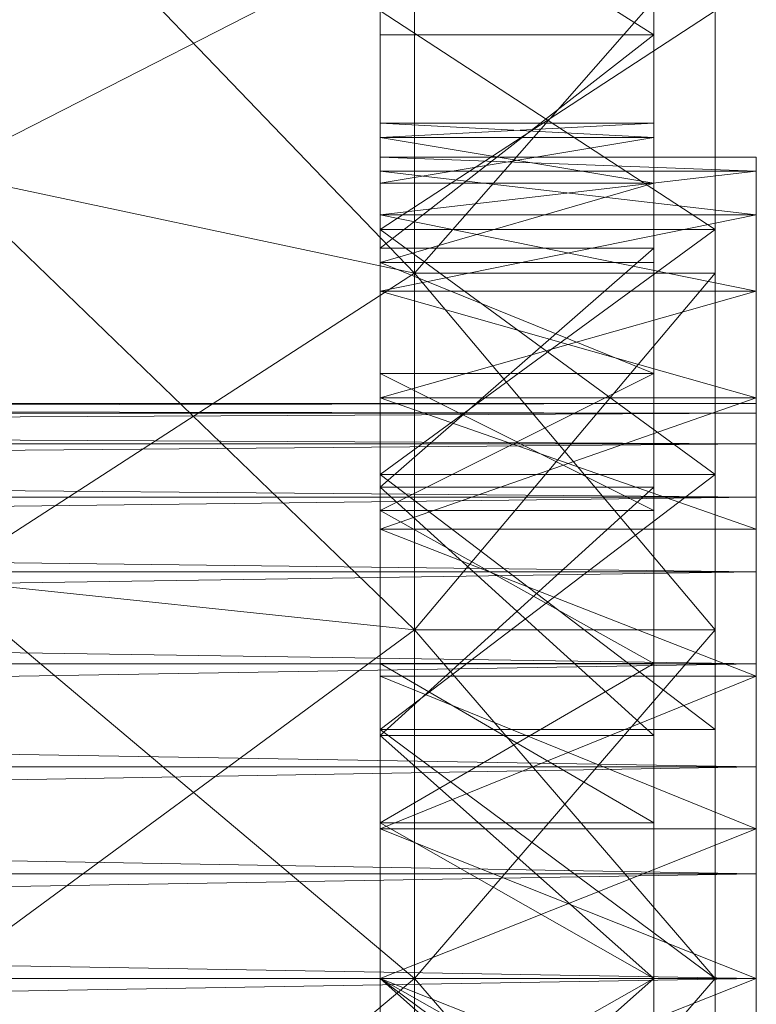
# Model space of a CAD drawing. Units: millimetres. Extents: x -2010 to 2573, y -1677 to 5011.
# Drawn here: x 1522 to 1527, y -96 to -89 of the extents above; entities that cross this region are included whole.
import ezdxf

# ---------------------------------------------------------------- set-up
doc = ezdxf.new("R2010")
doc.units = ezdxf.units.MM
doc.header["$LTSCALE"] = 127
doc.layers.add('DOT', color=7, linetype='Continuous', lineweight=0)

msp = doc.modelspace()

# ---------------------------------------------------------------- linework, layer by layer
at = {"layer": 'DOT', "color": 1, "linetype": 'Continuous', "lineweight": 0}
for points in [[(1526.632, -85.9294, 4766.0566), (1526.632, -90.3568, 4767.5861), (1526.632, -88.1679, 4764.2381), (1526.632, -85.9294, 4766.0566)], [(1526.632, -85.9294, 4766.0566), (1526.632, -88.7578, 4768.885), (1526.632, -90.3568, 4767.5861), (1526.632, -85.9294, 4766.0566)], [(1526.632, -90.3568, 4784.326), (1526.632, -85.9294, 4785.8556), (1526.632, -88.1679, 4787.674), (1526.632, -90.3568, 4784.326)], [(1526.632, -88.7578, 4783.0271), (1526.632, -85.9294, 4785.8556), (1526.632, -90.3568, 4784.326), (1526.632, -88.7578, 4783.0271)], [(1526.182, -86.0788, 4775.9561), (1526.182, -89.6832, 4774.8188), (1526.182, -86.2416, 4774.1819), (1526.182, -86.0788, 4775.9561)], [(1526.182, -86.0788, 4775.9561), (1526.182, -89.5788, 4775.9561), (1526.182, -89.6832, 4774.8188), (1526.182, -86.0788, 4775.9561)], [(1526.182, -86.2416, 4777.7302), (1526.182, -89.5788, 4775.9561), (1526.182, -86.0788, 4775.9561), (1526.182, -86.2416, 4777.7302)], [(1526.182, -86.2416, 4774.1819), (1526.182, -90.0177, 4773.6555), (1526.182, -86.7634, 4772.3672), (1526.182, -86.2416, 4774.1819)], [(1526.182, -86.2416, 4774.1819), (1526.182, -89.6832, 4774.8188), (1526.182, -90.0177, 4773.6555), (1526.182, -86.2416, 4774.1819)], [(1526.182, -86.2416, 4777.7302), (1526.182, -89.6832, 4777.0933), (1526.182, -89.5788, 4775.9561), (1526.182, -86.2416, 4777.7302)], [(1526.182, -86.7634, 4779.545), (1526.182, -89.6832, 4777.0933), (1526.182, -86.2416, 4777.7302), (1526.182, -86.7634, 4779.545)], [(1526.182, -86.7634, 4772.3672), (1526.182, -90.5976, 4772.536), (1526.182, -87.6681, 4770.6208), (1526.182, -86.7634, 4772.3672)], [(1526.182, -86.7634, 4772.3672), (1526.182, -90.0177, 4773.6555), (1526.182, -90.5976, 4772.536), (1526.182, -86.7634, 4772.3672)], [(1526.182, -86.7634, 4779.545), (1526.182, -90.0177, 4778.2567), (1526.182, -89.6832, 4777.0933), (1526.182, -86.7634, 4779.545)], [(1526.182, -87.6681, 4781.2914), (1526.182, -90.0177, 4778.2567), (1526.182, -86.7634, 4779.545), (1526.182, -87.6681, 4781.2914)], [(1524.432, -90.6755, 4788.9731), (1520.9679, -87.0735, 4789.348), (1520.9679, -89.9393, 4790.8327), (1524.432, -90.6755, 4788.9731)], [(1524.432, -88.1679, 4787.674), (1520.9679, -87.0735, 4789.348), (1524.432, -90.6755, 4788.9731), (1524.432, -88.1679, 4787.674)], [(1524.432, -88.1679, 4764.2381), (1520.9679, -89.9393, 4761.0795), (1520.9679, -87.0735, 4762.5641), (1524.432, -88.1679, 4764.2381)], [(1524.182, -87.4589, 4770.484), (1524.182, -88.9346, 4769.0618), (1524.182, -88.7578, 4768.885), (1524.182, -87.4589, 4770.484)], [(1524.182, -87.4589, 4770.484), (1524.182, -87.6681, 4770.6208), (1524.182, -88.9346, 4769.0618), (1524.182, -87.4589, 4770.484)], [(1524.182, -88.7578, 4783.0271), (1524.182, -88.9346, 4782.8504), (1524.182, -87.6681, 4781.2914), (1524.182, -88.7578, 4783.0271)], [(1526.182, -88.9346, 4782.8504), (1524.182, -87.6681, 4781.2914), (1524.182, -88.9346, 4782.8504), (1526.182, -88.9346, 4782.8504)], [(1526.182, -87.6681, 4781.2914), (1524.182, -87.6681, 4781.2914), (1526.182, -88.9346, 4782.8504), (1526.182, -87.6681, 4781.2914)], [(1526.182, -88.9346, 4769.0618), (1524.182, -87.6681, 4770.6208), (1526.182, -87.6681, 4770.6208), (1526.182, -88.9346, 4769.0618)], [(1526.182, -88.9346, 4769.0618), (1524.182, -88.9346, 4769.0618), (1524.182, -87.6681, 4770.6208), (1526.182, -88.9346, 4769.0618)], [(1526.182, -87.6681, 4781.2914), (1526.182, -91.4094, 4780.3755), (1526.182, -90.5976, 4779.3761), (1526.182, -87.6681, 4781.2914)], [(1526.182, -87.6681, 4770.6208), (1526.182, -91.4094, 4771.5367), (1526.182, -88.9346, 4769.0618), (1526.182, -87.6681, 4770.6208)], [(1526.182, -87.6681, 4770.6208), (1526.182, -90.5976, 4772.536), (1526.182, -91.4094, 4771.5367), (1526.182, -87.6681, 4770.6208)], [(1526.182, -87.6681, 4781.2914), (1526.182, -90.5976, 4779.3761), (1526.182, -90.0177, 4778.2567), (1526.182, -87.6681, 4781.2914)], [(1526.182, -91.4094, 4780.3755), (1526.182, -87.6681, 4781.2914), (1526.182, -88.9346, 4782.8504), (1526.182, -91.4094, 4780.3755)], [(1524.432, -90.6755, 4762.939), (1520.9679, -89.9393, 4761.0795), (1524.432, -88.1679, 4764.2381), (1524.432, -90.6755, 4762.939)], [(1526.632, -88.1679, 4787.674), (1524.432, -90.6755, 4788.9731), (1526.632, -90.6755, 4788.9731), (1526.632, -88.1679, 4787.674)], [(1526.632, -88.1679, 4787.674), (1524.432, -88.1679, 4787.674), (1524.432, -90.6755, 4788.9731), (1526.632, -88.1679, 4787.674)], [(1524.432, -90.6755, 4762.939), (1526.632, -88.1679, 4764.2381), (1526.632, -90.6755, 4762.939), (1524.432, -90.6755, 4762.939)], [(1524.432, -88.1679, 4764.2381), (1526.632, -88.1679, 4764.2381), (1524.432, -90.6755, 4762.939), (1524.432, -88.1679, 4764.2381)], [(1526.632, -88.1679, 4764.2381), (1526.632, -92.1479, 4766.6582), (1526.632, -90.6755, 4762.939), (1526.632, -88.1679, 4764.2381)], [(1526.632, -88.1679, 4764.2381), (1526.632, -90.3568, 4767.5861), (1526.632, -92.1479, 4766.6582), (1526.632, -88.1679, 4764.2381)], [(1526.632, -92.1479, 4785.254), (1526.632, -88.1679, 4787.674), (1526.632, -90.6755, 4788.9731), (1526.632, -92.1479, 4785.254)], [(1526.632, -90.3568, 4784.326), (1526.632, -88.1679, 4787.674), (1526.632, -92.1479, 4785.254), (1526.632, -90.3568, 4784.326)], [(1526.632, -90.3568, 4767.5861), (1524.182, -88.7578, 4768.885), (1524.182, -90.3568, 4767.5861), (1526.632, -90.3568, 4767.5861)], [(1526.632, -88.7578, 4768.885), (1524.182, -88.7578, 4768.885), (1526.632, -90.3568, 4767.5861), (1526.632, -88.7578, 4768.885)], [(1526.632, -88.7578, 4783.0271), (1524.182, -90.3568, 4784.326), (1524.182, -88.7578, 4783.0271), (1526.632, -88.7578, 4783.0271)], [(1526.632, -90.3568, 4784.326), (1524.182, -90.3568, 4784.326), (1526.632, -88.7578, 4783.0271), (1526.632, -90.3568, 4784.326)], [(1524.182, -88.9346, 4769.0618), (1524.182, -90.3568, 4767.5861), (1524.182, -88.7578, 4768.885), (1524.182, -88.9346, 4769.0618)], [(1524.182, -90.3568, 4784.326), (1524.182, -88.9346, 4782.8504), (1524.182, -88.7578, 4783.0271), (1524.182, -90.3568, 4784.326)], [(1524.182, -90.4936, 4767.7954), (1524.182, -90.3568, 4767.5861), (1524.182, -88.9346, 4769.0618), (1524.182, -90.4936, 4767.7954)], [(1524.182, -90.3568, 4784.326), (1524.182, -90.4936, 4784.1168), (1524.182, -88.9346, 4782.8504), (1524.182, -90.3568, 4784.326)], [(1526.182, -88.9346, 4782.8504), (1524.182, -90.4936, 4784.1168), (1526.182, -90.4936, 4784.1168), (1526.182, -88.9346, 4782.8504)], [(1526.182, -88.9346, 4782.8504), (1524.182, -88.9346, 4782.8504), (1524.182, -90.4936, 4784.1168), (1526.182, -88.9346, 4782.8504)], [(1526.182, -88.9346, 4769.0618), (1524.182, -90.4936, 4767.7954), (1524.182, -88.9346, 4769.0618), (1526.182, -88.9346, 4769.0618)], [(1526.182, -90.4936, 4767.7954), (1524.182, -90.4936, 4767.7954), (1526.182, -88.9346, 4769.0618), (1526.182, -90.4936, 4767.7954)], [(1526.182, -88.9346, 4769.0618), (1526.182, -92.4088, 4770.7249), (1526.182, -90.4936, 4767.7954), (1526.182, -88.9346, 4769.0618)], [(1526.182, -88.9346, 4769.0618), (1526.182, -91.4094, 4771.5367), (1526.182, -92.4088, 4770.7249), (1526.182, -88.9346, 4769.0618)], [(1526.182, -92.4088, 4781.1873), (1526.182, -88.9346, 4782.8504), (1526.182, -90.4936, 4784.1168), (1526.182, -92.4088, 4781.1873)], [(1526.182, -91.4094, 4780.3755), (1526.182, -88.9346, 4782.8504), (1526.182, -92.4088, 4781.1873), (1526.182, -91.4094, 4780.3755)], [(1526.182, -89.5788, 4775.9561), (1524.182, -89.6832, 4774.8188), (1526.182, -89.6832, 4774.8188), (1526.182, -89.5788, 4775.9561)], [(1526.182, -89.5788, 4775.9561), (1524.182, -89.5788, 4775.9561), (1524.182, -89.6832, 4774.8188), (1526.182, -89.5788, 4775.9561)], [(1526.182, -89.6832, 4777.0933), (1524.182, -89.5788, 4775.9561), (1526.182, -89.5788, 4775.9561), (1526.182, -89.6832, 4777.0933)], [(1526.182, -89.6832, 4777.0933), (1524.182, -89.6832, 4777.0933), (1524.182, -89.5788, 4775.9561), (1526.182, -89.6832, 4777.0933)], [(1524.182, -89.5788, 4775.9561), (1524.182, -89.929, 4774.8643), (1524.182, -89.6832, 4774.8188), (1524.182, -89.5788, 4775.9561)], [(1524.182, -89.5788, 4775.9561), (1524.182, -89.8288, 4775.9561), (1524.182, -89.929, 4774.8643), (1524.182, -89.5788, 4775.9561)], [(1524.182, -89.6832, 4777.0933), (1524.182, -89.8288, 4775.9561), (1524.182, -89.5788, 4775.9561), (1524.182, -89.6832, 4777.0933)], [(1526.182, -89.6832, 4774.8188), (1524.182, -90.0177, 4773.6555), (1526.182, -90.0177, 4773.6555), (1526.182, -89.6832, 4774.8188)], [(1526.182, -89.6832, 4774.8188), (1524.182, -89.6832, 4774.8188), (1524.182, -90.0177, 4773.6555), (1526.182, -89.6832, 4774.8188)], [(1526.182, -90.0177, 4778.2567), (1524.182, -89.6832, 4777.0933), (1526.182, -89.6832, 4777.0933), (1526.182, -90.0177, 4778.2567)], [(1526.182, -90.0177, 4778.2567), (1524.182, -90.0177, 4778.2567), (1524.182, -89.6832, 4777.0933), (1526.182, -90.0177, 4778.2567)], [(1524.182, -89.6832, 4774.8188), (1524.182, -90.2501, 4773.7475), (1524.182, -90.0177, 4773.6555), (1524.182, -89.6832, 4774.8188)], [(1524.182, -89.6832, 4774.8188), (1524.182, -89.929, 4774.8643), (1524.182, -90.2501, 4773.7475), (1524.182, -89.6832, 4774.8188)], [(1524.182, -89.6832, 4777.0933), (1524.182, -89.929, 4777.0479), (1524.182, -89.8288, 4775.9561), (1524.182, -89.6832, 4777.0933)], [(1524.182, -90.0177, 4778.2567), (1524.182, -89.929, 4777.0479), (1524.182, -89.6832, 4777.0933), (1524.182, -90.0177, 4778.2567)], [(1524.182, -89.8288, 4775.9561), (1526.932, -89.929, 4774.8643), (1524.182, -89.929, 4774.8643), (1524.182, -89.8288, 4775.9561)], [(1524.182, -89.8288, 4775.9561), (1526.932, -89.8288, 4775.9561), (1526.932, -89.929, 4774.8643), (1524.182, -89.8288, 4775.9561)], [(1524.182, -89.8288, 4775.9561), (1526.932, -89.929, 4777.0479), (1526.932, -89.8288, 4775.9561), (1524.182, -89.8288, 4775.9561)], [(1524.182, -89.929, 4777.0479), (1526.932, -89.929, 4777.0479), (1524.182, -89.8288, 4775.9561), (1524.182, -89.929, 4777.0479)], [(1526.932, -91.6288, 4775.9561), (1526.932, -89.929, 4774.8643), (1526.932, -89.8288, 4775.9561), (1526.932, -91.6288, 4775.9561)], [(1526.932, -89.929, 4777.0479), (1526.932, -91.6288, 4775.9561), (1526.932, -89.8288, 4775.9561), (1526.932, -89.929, 4777.0479)], [(1524.432, -93.2814, 4789.7223), (1520.9679, -89.9393, 4790.8327), (1520.9679, -92.9174, 4791.689), (1524.432, -93.2814, 4789.7223)], [(1524.432, -90.6755, 4788.9731), (1520.9679, -89.9393, 4790.8327), (1524.432, -93.2814, 4789.7223), (1524.432, -90.6755, 4788.9731)], [(1524.432, -90.6755, 4762.939), (1520.9679, -92.9174, 4760.2232), (1520.9679, -89.9393, 4761.0795), (1524.432, -90.6755, 4762.939)], [(1524.182, -90.0177, 4778.2567), (1524.182, -90.2501, 4778.1646), (1524.182, -89.929, 4777.0479), (1524.182, -90.0177, 4778.2567)], [(1524.182, -90.2501, 4773.7475), (1526.932, -89.929, 4774.8643), (1526.932, -90.2501, 4773.7475), (1524.182, -90.2501, 4773.7475)], [(1524.182, -89.929, 4774.8643), (1526.932, -89.929, 4774.8643), (1524.182, -90.2501, 4773.7475), (1524.182, -89.929, 4774.8643)], [(1524.182, -89.929, 4777.0479), (1526.932, -90.2501, 4778.1646), (1526.932, -89.929, 4777.0479), (1524.182, -89.929, 4777.0479)], [(1524.182, -90.2501, 4778.1646), (1526.932, -90.2501, 4778.1646), (1524.182, -89.929, 4777.0479), (1524.182, -90.2501, 4778.1646)], [(1526.932, -91.699, 4775.1918), (1526.932, -89.929, 4774.8643), (1526.932, -91.6288, 4775.9561), (1526.932, -91.699, 4775.1918)], [(1526.932, -89.929, 4777.0479), (1526.932, -91.699, 4776.7203), (1526.932, -91.6288, 4775.9561), (1526.932, -89.929, 4777.0479)], [(1526.932, -91.699, 4775.1918), (1526.932, -90.2501, 4773.7475), (1526.932, -89.929, 4774.8643), (1526.932, -91.699, 4775.1918)], [(1526.932, -90.2501, 4778.1646), (1526.932, -91.699, 4776.7203), (1526.932, -89.929, 4777.0479), (1526.932, -90.2501, 4778.1646)], [(1526.182, -90.0177, 4773.6555), (1524.182, -90.5976, 4772.536), (1526.182, -90.5976, 4772.536), (1526.182, -90.0177, 4773.6555)], [(1526.182, -90.0177, 4773.6555), (1524.182, -90.0177, 4773.6555), (1524.182, -90.5976, 4772.536), (1526.182, -90.0177, 4773.6555)], [(1526.182, -90.0177, 4778.2567), (1524.182, -90.5976, 4779.3761), (1524.182, -90.0177, 4778.2567), (1526.182, -90.0177, 4778.2567)], [(1526.182, -90.5976, 4779.3761), (1524.182, -90.5976, 4779.3761), (1526.182, -90.0177, 4778.2567), (1526.182, -90.5976, 4779.3761)], [(1524.182, -90.0177, 4773.6555), (1524.182, -90.8069, 4772.6728), (1524.182, -90.5976, 4772.536), (1524.182, -90.0177, 4773.6555)], [(1524.182, -90.0177, 4773.6555), (1524.182, -90.2501, 4773.7475), (1524.182, -90.8069, 4772.6728), (1524.182, -90.0177, 4773.6555)], [(1524.182, -90.5976, 4779.3761), (1524.182, -90.2501, 4778.1646), (1524.182, -90.0177, 4778.2567), (1524.182, -90.5976, 4779.3761)], [(1524.182, -90.5976, 4779.3761), (1524.182, -90.8069, 4779.2393), (1524.182, -90.2501, 4778.1646), (1524.182, -90.5976, 4779.3761)], [(1526.932, -90.2501, 4778.1646), (1524.182, -90.8069, 4779.2393), (1526.932, -90.8069, 4779.2393), (1526.932, -90.2501, 4778.1646)], [(1524.182, -90.2501, 4773.7475), (1526.932, -90.8069, 4772.6728), (1524.182, -90.8069, 4772.6728), (1524.182, -90.2501, 4773.7475)], [(1524.182, -90.2501, 4773.7475), (1526.932, -90.2501, 4773.7475), (1526.932, -90.8069, 4772.6728), (1524.182, -90.2501, 4773.7475)], [(1524.182, -90.8069, 4779.2393), (1526.932, -90.2501, 4778.1646), (1524.182, -90.2501, 4778.1646), (1524.182, -90.8069, 4779.2393)], [(1526.932, -91.9237, 4774.4101), (1526.932, -90.2501, 4773.7475), (1526.932, -91.699, 4775.1918), (1526.932, -91.9237, 4774.4101)], [(1526.932, -90.2501, 4778.1646), (1526.932, -91.9237, 4777.5021), (1526.932, -91.699, 4776.7203), (1526.932, -90.2501, 4778.1646)], [(1526.932, -91.9237, 4774.4101), (1526.932, -90.8069, 4772.6728), (1526.932, -90.2501, 4773.7475), (1526.932, -91.9237, 4774.4101)], [(1526.932, -90.8069, 4779.2393), (1526.932, -91.9237, 4777.5021), (1526.932, -90.2501, 4778.1646), (1526.932, -90.8069, 4779.2393)], [(1526.632, -92.1479, 4766.6582), (1524.182, -90.3568, 4767.5861), (1524.182, -92.1479, 4766.6582), (1526.632, -92.1479, 4766.6582)], [(1526.632, -90.3568, 4767.5861), (1524.182, -90.3568, 4767.5861), (1526.632, -92.1479, 4766.6582), (1526.632, -90.3568, 4767.5861)], [(1526.632, -90.3568, 4784.326), (1524.182, -92.1479, 4785.254), (1524.182, -90.3568, 4784.326), (1526.632, -90.3568, 4784.326)], [(1526.632, -92.1479, 4785.254), (1524.182, -92.1479, 4785.254), (1526.632, -90.3568, 4784.326), (1526.632, -92.1479, 4785.254)], [(1524.182, -90.4936, 4767.7954), (1524.182, -92.1479, 4766.6582), (1524.182, -90.3568, 4767.5861), (1524.182, -90.4936, 4767.7954)], [(1524.182, -92.1479, 4785.254), (1524.182, -90.4936, 4784.1168), (1524.182, -90.3568, 4784.326), (1524.182, -92.1479, 4785.254)], [(1524.182, -92.2399, 4766.8906), (1524.182, -92.1479, 4766.6582), (1524.182, -90.4936, 4767.7954), (1524.182, -92.2399, 4766.8906)], [(1524.182, -92.1479, 4785.254), (1524.182, -92.2399, 4785.0215), (1524.182, -90.4936, 4784.1168), (1524.182, -92.1479, 4785.254)], [(1526.182, -90.4936, 4784.1168), (1524.182, -92.2399, 4785.0215), (1526.182, -92.2399, 4785.0215), (1526.182, -90.4936, 4784.1168)], [(1526.182, -90.4936, 4784.1168), (1524.182, -90.4936, 4784.1168), (1524.182, -92.2399, 4785.0215), (1526.182, -90.4936, 4784.1168)], [(1526.182, -90.4936, 4767.7954), (1524.182, -92.2399, 4766.8906), (1524.182, -90.4936, 4767.7954), (1526.182, -90.4936, 4767.7954)], [(1526.182, -92.2399, 4766.8906), (1524.182, -92.2399, 4766.8906), (1526.182, -90.4936, 4767.7954), (1526.182, -92.2399, 4766.8906)], [(1526.182, -90.4936, 4767.7954), (1526.182, -93.5283, 4770.1449), (1526.182, -92.2399, 4766.8906), (1526.182, -90.4936, 4767.7954)], [(1526.182, -90.4936, 4767.7954), (1526.182, -92.4088, 4770.7249), (1526.182, -93.5283, 4770.1449), (1526.182, -90.4936, 4767.7954)], [(1526.182, -93.5283, 4781.7673), (1526.182, -90.4936, 4784.1168), (1526.182, -92.2399, 4785.0215), (1526.182, -93.5283, 4781.7673)], [(1526.182, -92.4088, 4781.1873), (1526.182, -90.4936, 4784.1168), (1526.182, -93.5283, 4781.7673), (1526.182, -92.4088, 4781.1873)], [(1526.182, -91.4094, 4771.5367), (1524.182, -90.5976, 4772.536), (1524.182, -91.4094, 4771.5367), (1526.182, -91.4094, 4771.5367)], [(1526.182, -90.5976, 4772.536), (1524.182, -90.5976, 4772.536), (1526.182, -91.4094, 4771.5367), (1526.182, -90.5976, 4772.536)], [(1526.182, -91.4094, 4780.3755), (1524.182, -90.5976, 4779.3761), (1526.182, -90.5976, 4779.3761), (1526.182, -91.4094, 4780.3755)], [(1526.182, -91.4094, 4780.3755), (1524.182, -91.4094, 4780.3755), (1524.182, -90.5976, 4779.3761), (1526.182, -91.4094, 4780.3755)], [(1524.182, -90.5976, 4772.536), (1524.182, -91.5862, 4771.7134), (1524.182, -91.4094, 4771.5367), (1524.182, -90.5976, 4772.536)], [(1524.182, -90.5976, 4772.536), (1524.182, -90.8069, 4772.6728), (1524.182, -91.5862, 4771.7134), (1524.182, -90.5976, 4772.536)], [(1524.182, -91.4094, 4780.3755), (1524.182, -90.8069, 4779.2393), (1524.182, -90.5976, 4779.3761), (1524.182, -91.4094, 4780.3755)], [(1524.432, -93.2814, 4762.1898), (1520.9679, -92.9174, 4760.2232), (1524.432, -90.6755, 4762.939), (1524.432, -93.2814, 4762.1898)], [(1526.632, -93.2814, 4789.7223), (1524.432, -90.6755, 4788.9731), (1524.432, -93.2814, 4789.7223), (1526.632, -93.2814, 4789.7223)], [(1526.632, -90.6755, 4788.9731), (1524.432, -90.6755, 4788.9731), (1526.632, -93.2814, 4789.7223), (1526.632, -90.6755, 4788.9731)], [(1524.432, -93.2814, 4762.1898), (1526.632, -90.6755, 4762.939), (1526.632, -93.2814, 4762.1898), (1524.432, -93.2814, 4762.1898)], [(1524.432, -90.6755, 4762.939), (1526.632, -90.6755, 4762.939), (1524.432, -93.2814, 4762.1898), (1524.432, -90.6755, 4762.939)], [(1526.632, -90.6755, 4762.939), (1526.632, -94.0092, 4766.123), (1526.632, -93.2814, 4762.1898), (1526.632, -90.6755, 4762.939)], [(1526.632, -90.6755, 4762.939), (1526.632, -92.1479, 4766.6582), (1526.632, -94.0092, 4766.123), (1526.632, -90.6755, 4762.939)], [(1526.632, -94.0092, 4785.7891), (1526.632, -90.6755, 4788.9731), (1526.632, -93.2814, 4789.7223), (1526.632, -94.0092, 4785.7891)], [(1526.632, -92.1479, 4785.254), (1526.632, -90.6755, 4788.9731), (1526.632, -94.0092, 4785.7891), (1526.632, -92.1479, 4785.254)], [(1524.182, -91.4094, 4780.3755), (1524.182, -91.5862, 4780.1987), (1524.182, -90.8069, 4779.2393), (1524.182, -91.4094, 4780.3755)], [(1526.932, -91.5862, 4780.1987), (1524.182, -90.8069, 4779.2393), (1524.182, -91.5862, 4780.1987), (1526.932, -91.5862, 4780.1987)], [(1526.932, -90.8069, 4779.2393), (1524.182, -90.8069, 4779.2393), (1526.932, -91.5862, 4780.1987), (1526.932, -90.8069, 4779.2393)], [(1524.182, -91.5862, 4771.7134), (1526.932, -90.8069, 4772.6728), (1526.932, -91.5862, 4771.7134), (1524.182, -91.5862, 4771.7134)], [(1524.182, -90.8069, 4772.6728), (1526.932, -90.8069, 4772.6728), (1524.182, -91.5862, 4771.7134), (1524.182, -90.8069, 4772.6728)], [(1526.932, -90.8069, 4779.2393), (1526.932, -92.859, 4778.9259), (1526.932, -92.3135, 4778.2544), (1526.932, -90.8069, 4779.2393)], [(1526.932, -92.3135, 4773.6578), (1526.932, -90.8069, 4772.6728), (1526.932, -91.9237, 4774.4101), (1526.932, -92.3135, 4773.6578)], [(1526.932, -90.8069, 4779.2393), (1526.932, -92.3135, 4778.2544), (1526.932, -91.9237, 4777.5021), (1526.932, -90.8069, 4779.2393)], [(1526.932, -92.3135, 4773.6578), (1526.932, -91.5862, 4771.7134), (1526.932, -90.8069, 4772.6728), (1526.932, -92.3135, 4773.6578)], [(1526.932, -92.859, 4778.9259), (1526.932, -90.8069, 4779.2393), (1526.932, -91.5862, 4780.1987), (1526.932, -92.859, 4778.9259)], [(1524.182, -91.4094, 4780.3755), (1526.182, -92.4088, 4781.1873), (1524.182, -92.4088, 4781.1873), (1524.182, -91.4094, 4780.3755)], [(1526.182, -91.4094, 4771.5367), (1524.182, -92.4088, 4770.7249), (1526.182, -92.4088, 4770.7249), (1526.182, -91.4094, 4771.5367)], [(1526.182, -91.4094, 4771.5367), (1524.182, -91.4094, 4771.5367), (1524.182, -92.4088, 4770.7249), (1526.182, -91.4094, 4771.5367)], [(1526.182, -92.4088, 4781.1873), (1524.182, -91.4094, 4780.3755), (1526.182, -91.4094, 4780.3755), (1526.182, -92.4088, 4781.1873)], [(1524.182, -91.4094, 4771.5367), (1524.182, -92.5456, 4770.9341), (1524.182, -92.4088, 4770.7249), (1524.182, -91.4094, 4771.5367)], [(1524.182, -91.4094, 4771.5367), (1524.182, -91.5862, 4771.7134), (1524.182, -92.5456, 4770.9341), (1524.182, -91.4094, 4771.5367)], [(1524.182, -92.4088, 4781.1873), (1524.182, -91.5862, 4780.1987), (1524.182, -91.4094, 4780.3755), (1524.182, -92.4088, 4781.1873)], [(1524.182, -91.5862, 4780.1987), (1524.182, -92.4088, 4781.1873), (1524.182, -92.5456, 4780.978), (1524.182, -91.5862, 4780.1987)], [(1526.932, -91.5862, 4780.1987), (1524.182, -92.5456, 4780.978), (1526.932, -92.5456, 4780.978), (1526.932, -91.5862, 4780.1987)], [(1526.932, -91.5862, 4780.1987), (1524.182, -91.5862, 4780.1987), (1524.182, -92.5456, 4780.978), (1526.932, -91.5862, 4780.1987)], [(1524.182, -91.5862, 4771.7134), (1526.932, -92.5456, 4770.9341), (1524.182, -92.5456, 4770.9341), (1524.182, -91.5862, 4771.7134)], [(1524.182, -91.5862, 4771.7134), (1526.932, -91.5862, 4771.7134), (1526.932, -92.5456, 4770.9341), (1524.182, -91.5862, 4771.7134)], [(1526.932, -92.859, 4772.9862), (1526.932, -91.5862, 4771.7134), (1526.932, -92.3135, 4773.6578), (1526.932, -92.859, 4772.9862)], [(1526.932, -92.859, 4772.9862), (1526.932, -92.5456, 4770.9341), (1526.932, -91.5862, 4771.7134), (1526.932, -92.859, 4772.9862)], [(1526.932, -93.5306, 4779.4715), (1526.932, -91.5862, 4780.1987), (1526.932, -92.5456, 4780.978), (1526.932, -93.5306, 4779.4715)], [(1526.932, -92.859, 4778.9259), (1526.932, -91.5862, 4780.1987), (1526.932, -93.5306, 4779.4715), (1526.932, -92.859, 4778.9259)], [(1481.932, -91.6288, 4775.9561), (1526.932, -91.699, 4776.7203), (1481.932, -91.699, 4776.7203), (1481.932, -91.6288, 4775.9561)], [(1481.932, -91.6288, 4775.9561), (1526.932, -91.6288, 4775.9561), (1526.932, -91.699, 4776.7203), (1481.932, -91.6288, 4775.9561)], [(1481.932, -91.699, 4775.1918), (1526.932, -91.6288, 4775.9561), (1481.932, -91.6288, 4775.9561), (1481.932, -91.699, 4775.1918)], [(1481.932, -91.699, 4775.1918), (1526.932, -91.699, 4775.1918), (1526.932, -91.6288, 4775.9561), (1481.932, -91.699, 4775.1918)], [(1481.932, -91.699, 4776.7203), (1526.932, -91.9237, 4777.5021), (1481.932, -91.9237, 4777.5021), (1481.932, -91.699, 4776.7203)], [(1481.932, -91.699, 4776.7203), (1526.932, -91.699, 4776.7203), (1526.932, -91.9237, 4777.5021), (1481.932, -91.699, 4776.7203)], [(1481.932, -91.9237, 4774.4101), (1526.932, -91.699, 4775.1918), (1481.932, -91.699, 4775.1918), (1481.932, -91.9237, 4774.4101)], [(1481.932, -91.9237, 4774.4101), (1526.932, -91.9237, 4774.4101), (1526.932, -91.699, 4775.1918), (1481.932, -91.9237, 4774.4101)], [(1481.932, -91.9237, 4777.5021), (1526.932, -92.3135, 4778.2544), (1481.932, -92.3135, 4778.2544), (1481.932, -91.9237, 4777.5021)], [(1481.932, -91.9237, 4777.5021), (1526.932, -91.9237, 4777.5021), (1526.932, -92.3135, 4778.2544), (1481.932, -91.9237, 4777.5021)], [(1481.932, -92.3135, 4773.6578), (1526.932, -91.9237, 4774.4101), (1481.932, -91.9237, 4774.4101), (1481.932, -92.3135, 4773.6578)], [(1481.932, -92.3135, 4773.6578), (1526.932, -92.3135, 4773.6578), (1526.932, -91.9237, 4774.4101), (1481.932, -92.3135, 4773.6578)], [(1526.632, -92.1479, 4766.6582), (1524.182, -94.0092, 4766.123), (1526.632, -94.0092, 4766.123), (1526.632, -92.1479, 4766.6582)], [(1526.632, -92.1479, 4766.6582), (1524.182, -92.1479, 4766.6582), (1524.182, -94.0092, 4766.123), (1526.632, -92.1479, 4766.6582)], [(1526.632, -94.0092, 4785.7891), (1524.182, -92.1479, 4785.254), (1526.632, -92.1479, 4785.254), (1526.632, -94.0092, 4785.7891)], [(1526.632, -94.0092, 4785.7891), (1524.182, -94.0092, 4785.7891), (1524.182, -92.1479, 4785.254), (1526.632, -94.0092, 4785.7891)], [(1524.182, -92.2399, 4766.8906), (1524.182, -94.0092, 4766.123), (1524.182, -92.1479, 4766.6582), (1524.182, -92.2399, 4766.8906)], [(1524.182, -94.0092, 4785.7891), (1524.182, -92.2399, 4785.0215), (1524.182, -92.1479, 4785.254), (1524.182, -94.0092, 4785.7891)], [(1524.182, -94.0547, 4766.3688), (1524.182, -94.0092, 4766.123), (1524.182, -92.2399, 4766.8906), (1524.182, -94.0547, 4766.3688)], [(1524.182, -94.0092, 4785.7891), (1524.182, -94.0547, 4785.5433), (1524.182, -92.2399, 4785.0215), (1524.182, -94.0092, 4785.7891)], [(1526.182, -94.0547, 4785.5433), (1524.182, -92.2399, 4785.0215), (1524.182, -94.0547, 4785.5433), (1526.182, -94.0547, 4785.5433)], [(1526.182, -92.2399, 4785.0215), (1524.182, -92.2399, 4785.0215), (1526.182, -94.0547, 4785.5433), (1526.182, -92.2399, 4785.0215)], [(1526.182, -92.2399, 4766.8906), (1524.182, -94.0547, 4766.3688), (1524.182, -92.2399, 4766.8906), (1526.182, -92.2399, 4766.8906)], [(1526.182, -94.0547, 4766.3688), (1524.182, -94.0547, 4766.3688), (1526.182, -92.2399, 4766.8906), (1526.182, -94.0547, 4766.3688)], [(1526.182, -93.5283, 4770.1449), (1526.182, -94.0547, 4766.3688), (1526.182, -92.2399, 4766.8906), (1526.182, -93.5283, 4770.1449)], [(1526.182, -94.6916, 4782.1017), (1526.182, -92.2399, 4785.0215), (1526.182, -94.0547, 4785.5433), (1526.182, -94.6916, 4782.1017)], [(1526.182, -93.5283, 4781.7673), (1526.182, -92.2399, 4785.0215), (1526.182, -94.6916, 4782.1017), (1526.182, -93.5283, 4781.7673)], [(1481.932, -92.3135, 4778.2544), (1526.932, -92.859, 4778.9259), (1481.932, -92.859, 4778.9259), (1481.932, -92.3135, 4778.2544)], [(1481.932, -92.3135, 4778.2544), (1526.932, -92.3135, 4778.2544), (1526.932, -92.859, 4778.9259), (1481.932, -92.3135, 4778.2544)], [(1481.932, -92.859, 4772.9862), (1526.932, -92.3135, 4773.6578), (1481.932, -92.3135, 4773.6578), (1481.932, -92.859, 4772.9862)], [(1481.932, -92.859, 4772.9862), (1526.932, -92.859, 4772.9862), (1526.932, -92.3135, 4773.6578), (1481.932, -92.859, 4772.9862)], [(1526.182, -93.5283, 4770.1449), (1524.182, -92.4088, 4770.7249), (1524.182, -93.5283, 4770.1449), (1526.182, -93.5283, 4770.1449)], [(1526.182, -92.4088, 4770.7249), (1524.182, -92.4088, 4770.7249), (1526.182, -93.5283, 4770.1449), (1526.182, -92.4088, 4770.7249)], [(1524.182, -92.4088, 4781.1873), (1526.182, -93.5283, 4781.7673), (1524.182, -93.5283, 4781.7673), (1524.182, -92.4088, 4781.1873)], [(1524.182, -92.4088, 4781.1873), (1526.182, -92.4088, 4781.1873), (1526.182, -93.5283, 4781.7673), (1524.182, -92.4088, 4781.1873)], [(1524.182, -93.6203, 4781.5348), (1524.182, -92.4088, 4781.1873), (1524.182, -93.5283, 4781.7673), (1524.182, -93.6203, 4781.5348)], [(1524.182, -92.5456, 4780.978), (1524.182, -92.4088, 4781.1873), (1524.182, -93.6203, 4781.5348), (1524.182, -92.5456, 4780.978)], [(1524.182, -92.4088, 4770.7249), (1524.182, -93.6203, 4770.3773), (1524.182, -93.5283, 4770.1449), (1524.182, -92.4088, 4770.7249)], [(1524.182, -92.4088, 4770.7249), (1524.182, -92.5456, 4770.9341), (1524.182, -93.6203, 4770.3773), (1524.182, -92.4088, 4770.7249)], [(1526.932, -93.6203, 4781.5348), (1524.182, -92.5456, 4780.978), (1524.182, -93.6203, 4781.5348), (1526.932, -93.6203, 4781.5348)], [(1526.932, -92.5456, 4780.978), (1524.182, -92.5456, 4780.978), (1526.932, -93.6203, 4781.5348), (1526.932, -92.5456, 4780.978)], [(1524.182, -92.5456, 4770.9341), (1526.932, -93.6203, 4770.3773), (1524.182, -93.6203, 4770.3773), (1524.182, -92.5456, 4770.9341)], [(1524.182, -92.5456, 4770.9341), (1526.932, -92.5456, 4770.9341), (1526.932, -93.6203, 4770.3773), (1524.182, -92.5456, 4770.9341)], [(1526.932, -93.5306, 4772.4407), (1526.932, -92.5456, 4770.9341), (1526.932, -92.859, 4772.9862), (1526.932, -93.5306, 4772.4407)], [(1526.932, -93.5306, 4772.4407), (1526.932, -93.6203, 4770.3773), (1526.932, -92.5456, 4770.9341), (1526.932, -93.5306, 4772.4407)], [(1526.932, -94.2829, 4779.8612), (1526.932, -92.5456, 4780.978), (1526.932, -93.6203, 4781.5348), (1526.932, -94.2829, 4779.8612)], [(1526.932, -93.5306, 4779.4715), (1526.932, -92.5456, 4780.978), (1526.932, -94.2829, 4779.8612), (1526.932, -93.5306, 4779.4715)], [(1481.932, -92.859, 4778.9259), (1526.932, -93.5306, 4779.4715), (1481.932, -93.5306, 4779.4715), (1481.932, -92.859, 4778.9259)], [(1481.932, -92.859, 4778.9259), (1526.932, -92.859, 4778.9259), (1526.932, -93.5306, 4779.4715), (1481.932, -92.859, 4778.9259)], [(1481.932, -93.5306, 4772.4407), (1526.932, -92.859, 4772.9862), (1481.932, -92.859, 4772.9862), (1481.932, -93.5306, 4772.4407)], [(1481.932, -93.5306, 4772.4407), (1526.932, -93.5306, 4772.4407), (1526.932, -92.859, 4772.9862), (1481.932, -93.5306, 4772.4407)], [(1524.432, -95.8288, 4789.9561), (1520.9679, -92.9174, 4791.689), (1520.9679, -95.8288, 4791.9561), (1524.432, -95.8288, 4789.9561)], [(1524.432, -93.2814, 4789.7223), (1520.9679, -92.9174, 4791.689), (1524.432, -95.8288, 4789.9561), (1524.432, -93.2814, 4789.7223)], [(1524.432, -93.2814, 4762.1898), (1520.9679, -95.8288, 4759.9561), (1520.9679, -92.9174, 4760.2232), (1524.432, -93.2814, 4762.1898)], [(1524.432, -95.8288, 4761.9561), (1520.9679, -95.8288, 4759.9561), (1524.432, -93.2814, 4762.1898), (1524.432, -95.8288, 4761.9561)], [(1526.632, -93.2814, 4789.7223), (1524.432, -95.8288, 4789.9561), (1526.632, -95.8288, 4789.9561), (1526.632, -93.2814, 4789.7223)], [(1526.632, -93.2814, 4789.7223), (1524.432, -93.2814, 4789.7223), (1524.432, -95.8288, 4789.9561), (1526.632, -93.2814, 4789.7223)], [(1524.432, -93.2814, 4762.1898), (1526.632, -95.8288, 4761.9561), (1524.432, -95.8288, 4761.9561), (1524.432, -93.2814, 4762.1898)], [(1524.432, -93.2814, 4762.1898), (1526.632, -93.2814, 4762.1898), (1526.632, -95.8288, 4761.9561), (1524.432, -93.2814, 4762.1898)], [(1526.632, -93.2814, 4762.1898), (1526.632, -95.8288, 4765.9561), (1526.632, -95.8288, 4761.9561), (1526.632, -93.2814, 4762.1898)], [(1526.632, -93.2814, 4762.1898), (1526.632, -94.0092, 4766.123), (1526.632, -95.8288, 4765.9561), (1526.632, -93.2814, 4762.1898)], [(1526.632, -95.8288, 4785.9561), (1526.632, -93.2814, 4789.7223), (1526.632, -95.8288, 4789.9561), (1526.632, -95.8288, 4785.9561)], [(1526.632, -94.0092, 4785.7891), (1526.632, -93.2814, 4789.7223), (1526.632, -95.8288, 4785.9561), (1526.632, -94.0092, 4785.7891)], [(1481.932, -93.5306, 4779.4715), (1526.932, -94.2829, 4779.8612), (1481.932, -94.2829, 4779.8612), (1481.932, -93.5306, 4779.4715)], [(1481.932, -93.5306, 4779.4715), (1526.932, -93.5306, 4779.4715), (1526.932, -94.2829, 4779.8612), (1481.932, -93.5306, 4779.4715)], [(1481.932, -94.2829, 4772.051), (1526.932, -93.5306, 4772.4407), (1481.932, -93.5306, 4772.4407), (1481.932, -94.2829, 4772.051)], [(1481.932, -94.2829, 4772.051), (1526.932, -94.2829, 4772.051), (1526.932, -93.5306, 4772.4407), (1481.932, -94.2829, 4772.051)], [(1524.182, -93.5283, 4781.7673), (1526.182, -94.6916, 4782.1017), (1524.182, -94.6916, 4782.1017), (1524.182, -93.5283, 4781.7673)], [(1524.182, -93.5283, 4781.7673), (1526.182, -93.5283, 4781.7673), (1526.182, -94.6916, 4782.1017), (1524.182, -93.5283, 4781.7673)], [(1526.182, -93.5283, 4770.1449), (1524.182, -94.6916, 4769.8104), (1526.182, -94.6916, 4769.8104), (1526.182, -93.5283, 4770.1449)], [(1526.182, -93.5283, 4770.1449), (1524.182, -93.5283, 4770.1449), (1524.182, -94.6916, 4769.8104), (1526.182, -93.5283, 4770.1449)], [(1524.182, -94.7371, 4781.8559), (1524.182, -93.5283, 4781.7673), (1524.182, -94.6916, 4782.1017), (1524.182, -94.7371, 4781.8559)], [(1524.182, -93.6203, 4781.5348), (1524.182, -93.5283, 4781.7673), (1524.182, -94.7371, 4781.8559), (1524.182, -93.6203, 4781.5348)], [(1524.182, -93.5283, 4770.1449), (1524.182, -94.7371, 4770.0562), (1524.182, -94.6916, 4769.8104), (1524.182, -93.5283, 4770.1449)], [(1524.182, -93.5283, 4770.1449), (1524.182, -93.6203, 4770.3773), (1524.182, -94.7371, 4770.0562), (1524.182, -93.5283, 4770.1449)], [(1526.182, -94.6916, 4769.8104), (1526.182, -94.0547, 4766.3688), (1526.182, -93.5283, 4770.1449), (1526.182, -94.6916, 4769.8104)], [(1526.932, -94.2829, 4772.051), (1526.932, -93.6203, 4770.3773), (1526.932, -93.5306, 4772.4407), (1526.932, -94.2829, 4772.051)], [(1526.932, -94.7371, 4781.8559), (1524.182, -93.6203, 4781.5348), (1524.182, -94.7371, 4781.8559), (1526.932, -94.7371, 4781.8559)], [(1526.932, -93.6203, 4781.5348), (1524.182, -93.6203, 4781.5348), (1526.932, -94.7371, 4781.8559), (1526.932, -93.6203, 4781.5348)], [(1524.182, -94.7371, 4770.0562), (1526.932, -93.6203, 4770.3773), (1526.932, -94.7371, 4770.0562), (1524.182, -94.7371, 4770.0562)], [(1524.182, -93.6203, 4770.3773), (1526.932, -93.6203, 4770.3773), (1524.182, -94.7371, 4770.0562), (1524.182, -93.6203, 4770.3773)], [(1526.932, -94.2829, 4772.051), (1526.932, -94.7371, 4770.0562), (1526.932, -93.6203, 4770.3773), (1526.932, -94.2829, 4772.051)], [(1526.932, -95.0646, 4780.086), (1526.932, -93.6203, 4781.5348), (1526.932, -94.7371, 4781.8559), (1526.932, -95.0646, 4780.086)], [(1526.932, -94.2829, 4779.8612), (1526.932, -93.6203, 4781.5348), (1526.932, -95.0646, 4780.086), (1526.932, -94.2829, 4779.8612)], [(1524.182, -94.0092, 4785.7891), (1526.632, -95.8288, 4785.9561), (1524.182, -95.8288, 4785.9561), (1524.182, -94.0092, 4785.7891)], [(1526.632, -95.8288, 4765.9561), (1524.182, -94.0092, 4766.123), (1524.182, -95.8288, 4765.9561), (1526.632, -95.8288, 4765.9561)], [(1526.632, -94.0092, 4766.123), (1524.182, -94.0092, 4766.123), (1526.632, -95.8288, 4765.9561), (1526.632, -94.0092, 4766.123)], [(1526.632, -95.8288, 4785.9561), (1524.182, -94.0092, 4785.7891), (1526.632, -94.0092, 4785.7891), (1526.632, -95.8288, 4785.9561)], [(1524.182, -94.0547, 4766.3688), (1524.182, -95.8288, 4765.9561), (1524.182, -94.0092, 4766.123), (1524.182, -94.0547, 4766.3688)], [(1524.182, -95.8288, 4785.9561), (1524.182, -94.0547, 4785.5433), (1524.182, -94.0092, 4785.7891), (1524.182, -95.8288, 4785.9561)], [(1524.182, -95.8288, 4766.2061), (1524.182, -95.8288, 4765.9561), (1524.182, -94.0547, 4766.3688), (1524.182, -95.8288, 4766.2061)], [(1524.182, -95.8288, 4785.9561), (1524.182, -95.8288, 4785.7061), (1524.182, -94.0547, 4785.5433), (1524.182, -95.8288, 4785.9561)], [(1526.182, -95.8288, 4785.7061), (1524.182, -94.0547, 4785.5433), (1524.182, -95.8288, 4785.7061), (1526.182, -95.8288, 4785.7061)], [(1526.182, -94.0547, 4785.5433), (1524.182, -94.0547, 4785.5433), (1526.182, -95.8288, 4785.7061), (1526.182, -94.0547, 4785.5433)], [(1526.182, -95.8288, 4766.2061), (1524.182, -94.0547, 4766.3688), (1526.182, -94.0547, 4766.3688), (1526.182, -95.8288, 4766.2061)], [(1526.182, -95.8288, 4766.2061), (1524.182, -95.8288, 4766.2061), (1524.182, -94.0547, 4766.3688), (1526.182, -95.8288, 4766.2061)], [(1526.182, -94.6916, 4769.8104), (1526.182, -95.8288, 4766.2061), (1526.182, -94.0547, 4766.3688), (1526.182, -94.6916, 4769.8104)], [(1526.182, -95.8288, 4782.2061), (1526.182, -94.0547, 4785.5433), (1526.182, -95.8288, 4785.7061), (1526.182, -95.8288, 4782.2061)], [(1526.182, -94.6916, 4782.1017), (1526.182, -94.0547, 4785.5433), (1526.182, -95.8288, 4782.2061), (1526.182, -94.6916, 4782.1017)], [(1481.932, -94.2829, 4779.8612), (1526.932, -95.0646, 4780.086), (1481.932, -95.0646, 4780.086), (1481.932, -94.2829, 4779.8612)], [(1481.932, -94.2829, 4779.8612), (1526.932, -94.2829, 4779.8612), (1526.932, -95.0646, 4780.086), (1481.932, -94.2829, 4779.8612)], [(1481.932, -95.0646, 4771.8262), (1526.932, -94.2829, 4772.051), (1481.932, -94.2829, 4772.051), (1481.932, -95.0646, 4771.8262)], [(1481.932, -95.0646, 4771.8262), (1526.932, -95.0646, 4771.8262), (1526.932, -94.2829, 4772.051), (1481.932, -95.0646, 4771.8262)], [(1526.932, -95.0646, 4771.8262), (1526.932, -94.7371, 4770.0562), (1526.932, -94.2829, 4772.051), (1526.932, -95.0646, 4771.8262)], [(1524.182, -94.6916, 4782.1017), (1526.182, -95.8288, 4782.2061), (1524.182, -95.8288, 4782.2061), (1524.182, -94.6916, 4782.1017)], [(1524.182, -94.6916, 4782.1017), (1526.182, -94.6916, 4782.1017), (1526.182, -95.8288, 4782.2061), (1524.182, -94.6916, 4782.1017)], [(1526.182, -95.8288, 4769.7061), (1524.182, -94.6916, 4769.8104), (1524.182, -95.8288, 4769.7061), (1526.182, -95.8288, 4769.7061)], [(1526.182, -94.6916, 4769.8104), (1524.182, -94.6916, 4769.8104), (1526.182, -95.8288, 4769.7061), (1526.182, -94.6916, 4769.8104)], [(1524.182, -95.8288, 4781.9561), (1524.182, -94.6916, 4782.1017), (1524.182, -95.8288, 4782.2061), (1524.182, -95.8288, 4781.9561)], [(1524.182, -94.7371, 4781.8559), (1524.182, -94.6916, 4782.1017), (1524.182, -95.8288, 4781.9561), (1524.182, -94.7371, 4781.8559)], [(1524.182, -94.6916, 4769.8104), (1524.182, -95.8288, 4769.9561), (1524.182, -95.8288, 4769.7061), (1524.182, -94.6916, 4769.8104)], [(1524.182, -94.6916, 4769.8104), (1524.182, -94.7371, 4770.0562), (1524.182, -95.8288, 4769.9561), (1524.182, -94.6916, 4769.8104)], [(1526.932, -94.7371, 4781.8559), (1524.182, -95.8288, 4781.9561), (1526.932, -95.8288, 4781.9561), (1526.932, -94.7371, 4781.8559)], [(1526.932, -94.7371, 4781.8559), (1524.182, -94.7371, 4781.8559), (1524.182, -95.8288, 4781.9561), (1526.932, -94.7371, 4781.8559)], [(1524.182, -94.7371, 4770.0562), (1526.932, -95.8288, 4769.9561), (1524.182, -95.8288, 4769.9561), (1524.182, -94.7371, 4770.0562)], [(1524.182, -94.7371, 4770.0562), (1526.932, -94.7371, 4770.0562), (1526.932, -95.8288, 4769.9561), (1524.182, -94.7371, 4770.0562)], [(1526.182, -95.8288, 4769.7061), (1526.182, -95.8288, 4766.2061), (1526.182, -94.6916, 4769.8104), (1526.182, -95.8288, 4769.7061)], [(1526.932, -95.0646, 4771.8262), (1526.932, -95.8288, 4769.9561), (1526.932, -94.7371, 4770.0562), (1526.932, -95.0646, 4771.8262)], [(1526.932, -95.8288, 4780.1561), (1526.932, -94.7371, 4781.8559), (1526.932, -95.8288, 4781.9561), (1526.932, -95.8288, 4780.1561)], [(1526.932, -95.0646, 4780.086), (1526.932, -94.7371, 4781.8559), (1526.932, -95.8288, 4780.1561), (1526.932, -95.0646, 4780.086)], [(1481.932, -95.0646, 4780.086), (1526.932, -95.8288, 4780.1561), (1481.932, -95.8288, 4780.1561), (1481.932, -95.0646, 4780.086)], [(1481.932, -95.0646, 4780.086), (1526.932, -95.0646, 4780.086), (1526.932, -95.8288, 4780.1561), (1481.932, -95.0646, 4780.086)], [(1481.932, -95.8288, 4771.7561), (1526.932, -95.0646, 4771.8262), (1481.932, -95.0646, 4771.8262), (1481.932, -95.8288, 4771.7561)], [(1481.932, -95.8288, 4771.7561), (1526.932, -95.8288, 4771.7561), (1526.932, -95.0646, 4771.8262), (1481.932, -95.8288, 4771.7561)], [(1526.932, -95.8288, 4771.7561), (1526.932, -95.8288, 4769.9561), (1526.932, -95.0646, 4771.8262), (1526.932, -95.8288, 4771.7561)], [(1526.932, -95.8288, 4780.1561), (1481.932, -96.5931, 4780.086), (1481.932, -95.8288, 4780.1561), (1526.932, -95.8288, 4780.1561)], [(1526.932, -96.5931, 4780.086), (1481.932, -96.5931, 4780.086), (1526.932, -95.8288, 4780.1561), (1526.932, -96.5931, 4780.086)], [(1481.932, -96.5931, 4771.8262), (1526.932, -95.8288, 4771.7561), (1481.932, -95.8288, 4771.7561), (1481.932, -96.5931, 4771.8262)], [(1481.932, -96.5931, 4771.8262), (1526.932, -96.5931, 4771.8262), (1526.932, -95.8288, 4771.7561), (1481.932, -96.5931, 4771.8262)], [(1520.9679, -98.7403, 4791.689), (1524.432, -95.8288, 4789.9561), (1520.9679, -95.8288, 4791.9561), (1520.9679, -98.7403, 4791.689)], [(1520.9679, -98.7403, 4791.689), (1524.432, -98.3763, 4789.7223), (1524.432, -95.8288, 4789.9561), (1520.9679, -98.7403, 4791.689)], [(1524.432, -95.8288, 4761.9561), (1520.9679, -98.7403, 4760.2232), (1520.9679, -95.8288, 4759.9561), (1524.432, -95.8288, 4761.9561)], [(1524.432, -98.3763, 4762.1898), (1520.9679, -98.7403, 4760.2232), (1524.432, -95.8288, 4761.9561), (1524.432, -98.3763, 4762.1898)], [(1526.632, -97.6485, 4785.7891), (1524.182, -95.8288, 4785.9561), (1526.632, -95.8288, 4785.9561), (1526.632, -97.6485, 4785.7891)], [(1526.632, -97.6485, 4785.7891), (1524.182, -97.6485, 4785.7891), (1524.182, -95.8288, 4785.9561), (1526.632, -97.6485, 4785.7891)], [(1526.632, -97.6485, 4766.123), (1524.182, -95.8288, 4765.9561), (1524.182, -97.6485, 4766.123), (1526.632, -97.6485, 4766.123)], [(1526.632, -95.8288, 4765.9561), (1524.182, -95.8288, 4765.9561), (1526.632, -97.6485, 4766.123), (1526.632, -95.8288, 4765.9561)], [(1524.182, -95.8288, 4766.2061), (1524.182, -97.6485, 4766.123), (1524.182, -95.8288, 4765.9561), (1524.182, -95.8288, 4766.2061)], [(1524.182, -97.603, 4766.3688), (1524.182, -97.6485, 4766.123), (1524.182, -95.8288, 4766.2061), (1524.182, -97.603, 4766.3688)], [(1524.182, -97.6485, 4785.7891), (1524.182, -95.8288, 4785.7061), (1524.182, -95.8288, 4785.9561), (1524.182, -97.6485, 4785.7891)], [(1524.182, -97.6485, 4785.7891), (1524.182, -97.603, 4785.5433), (1524.182, -95.8288, 4785.7061), (1524.182, -97.6485, 4785.7891)], [(1524.182, -97.603, 4785.5433), (1526.182, -95.8288, 4785.7061), (1524.182, -95.8288, 4785.7061), (1524.182, -97.603, 4785.5433)], [(1524.182, -97.603, 4785.5433), (1526.182, -97.603, 4785.5433), (1526.182, -95.8288, 4785.7061), (1524.182, -97.603, 4785.5433)], [(1526.182, -97.603, 4766.3688), (1524.182, -95.8288, 4766.2061), (1526.182, -95.8288, 4766.2061), (1526.182, -97.603, 4766.3688)], [(1526.182, -97.603, 4766.3688), (1524.182, -97.603, 4766.3688), (1524.182, -95.8288, 4766.2061), (1526.182, -97.603, 4766.3688)], [(1526.182, -95.8288, 4782.2061), (1524.182, -96.9661, 4782.1017), (1524.182, -95.8288, 4782.2061), (1526.182, -95.8288, 4782.2061)], [(1526.182, -96.9661, 4782.1017), (1524.182, -96.9661, 4782.1017), (1526.182, -95.8288, 4782.2061), (1526.182, -96.9661, 4782.1017)], [(1526.182, -96.9661, 4769.8104), (1524.182, -95.8288, 4769.7061), (1524.182, -96.9661, 4769.8104), (1526.182, -96.9661, 4769.8104)], [(1526.182, -95.8288, 4769.7061), (1524.182, -95.8288, 4769.7061), (1526.182, -96.9661, 4769.8104), (1526.182, -95.8288, 4769.7061)], [(1524.182, -96.9206, 4781.8559), (1524.182, -95.8288, 4782.2061), (1524.182, -96.9661, 4782.1017), (1524.182, -96.9206, 4781.8559)], [(1524.182, -95.8288, 4781.9561), (1524.182, -95.8288, 4782.2061), (1524.182, -96.9206, 4781.8559), (1524.182, -95.8288, 4781.9561)], [(1524.182, -95.8288, 4769.7061), (1524.182, -96.9206, 4770.0562), (1524.182, -96.9661, 4769.8104), (1524.182, -95.8288, 4769.7061)], [(1524.182, -95.8288, 4769.7061), (1524.182, -95.8288, 4769.9561), (1524.182, -96.9206, 4770.0562), (1524.182, -95.8288, 4769.7061)], [(1524.182, -96.9206, 4781.8559), (1526.932, -95.8288, 4781.9561), (1524.182, -95.8288, 4781.9561), (1524.182, -96.9206, 4781.8559)], [(1524.182, -96.9206, 4781.8559), (1526.932, -96.9206, 4781.8559), (1526.932, -95.8288, 4781.9561), (1524.182, -96.9206, 4781.8559)], [(1524.182, -95.8288, 4769.9561), (1526.932, -96.9206, 4770.0562), (1524.182, -96.9206, 4770.0562), (1524.182, -95.8288, 4769.9561)], [(1524.182, -95.8288, 4769.9561), (1526.932, -95.8288, 4769.9561), (1526.932, -96.9206, 4770.0562), (1524.182, -95.8288, 4769.9561)], [(1524.432, -98.3763, 4789.7223), (1526.632, -95.8288, 4789.9561), (1524.432, -95.8288, 4789.9561), (1524.432, -98.3763, 4789.7223)], [(1524.432, -98.3763, 4789.7223), (1526.632, -98.3763, 4789.7223), (1526.632, -95.8288, 4789.9561), (1524.432, -98.3763, 4789.7223)], [(1524.432, -95.8288, 4761.9561), (1526.632, -98.3763, 4762.1898), (1524.432, -98.3763, 4762.1898), (1524.432, -95.8288, 4761.9561)], [(1524.432, -95.8288, 4761.9561), (1526.632, -95.8288, 4761.9561), (1526.632, -98.3763, 4762.1898), (1524.432, -95.8288, 4761.9561)], [(1526.182, -95.8288, 4769.7061), (1526.182, -97.603, 4766.3688), (1526.182, -95.8288, 4766.2061), (1526.182, -95.8288, 4769.7061)], [(1526.182, -96.9661, 4769.8104), (1526.182, -97.603, 4766.3688), (1526.182, -95.8288, 4769.7061), (1526.182, -96.9661, 4769.8104)], [(1526.182, -96.9661, 4782.1017), (1526.182, -95.8288, 4785.7061), (1526.182, -97.603, 4785.5433), (1526.182, -96.9661, 4782.1017)], [(1526.182, -95.8288, 4782.2061), (1526.182, -95.8288, 4785.7061), (1526.182, -96.9661, 4782.1017), (1526.182, -95.8288, 4782.2061)], [(1526.632, -95.8288, 4761.9561), (1526.632, -97.6485, 4766.123), (1526.632, -98.3763, 4762.1898), (1526.632, -95.8288, 4761.9561)], [(1526.632, -95.8288, 4761.9561), (1526.632, -95.8288, 4765.9561), (1526.632, -97.6485, 4766.123), (1526.632, -95.8288, 4761.9561)], [(1526.632, -97.6485, 4785.7891), (1526.632, -95.8288, 4789.9561), (1526.632, -98.3763, 4789.7223), (1526.632, -97.6485, 4785.7891)], [(1526.632, -95.8288, 4785.9561), (1526.632, -95.8288, 4789.9561), (1526.632, -97.6485, 4785.7891), (1526.632, -95.8288, 4785.9561)], [(1526.932, -95.8288, 4771.7561), (1526.932, -96.9206, 4770.0562), (1526.932, -95.8288, 4769.9561), (1526.932, -95.8288, 4771.7561)], [(1526.932, -96.5931, 4771.8262), (1526.932, -96.9206, 4770.0562), (1526.932, -95.8288, 4771.7561), (1526.932, -96.5931, 4771.8262)], [(1526.932, -96.5931, 4780.086), (1526.932, -95.8288, 4781.9561), (1526.932, -96.9206, 4781.8559), (1526.932, -96.5931, 4780.086)], [(1526.932, -95.8288, 4780.1561), (1526.932, -95.8288, 4781.9561), (1526.932, -96.5931, 4780.086), (1526.932, -95.8288, 4780.1561)]]:
    msp.add_polyline3d(points, dxfattribs=at)

doc.saveas('drawing.dxf')
